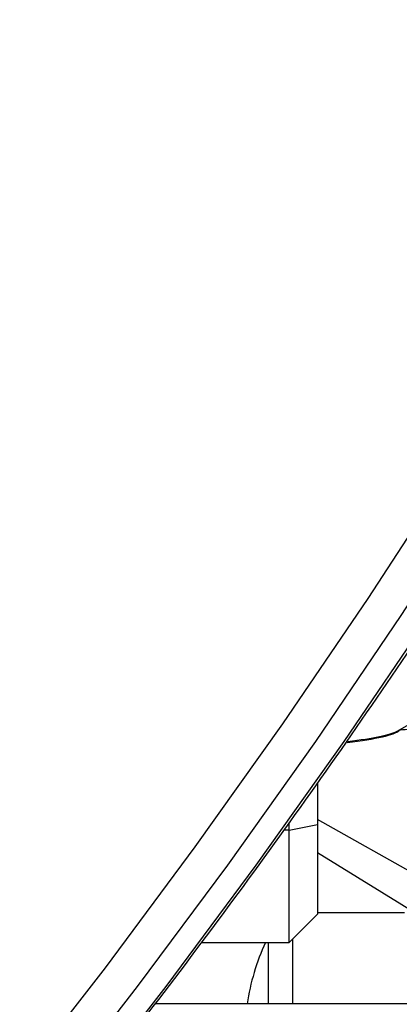
# Model space of a CAD drawing. Units: millimetres. Extents: x 21037.7 to 21054.2, y 713 to 729.1.
# Drawn here: x 21052.4 to 21052.4, y 724.6 to 724.7 of the extents above; entities that cross this region are included whole.
import ezdxf

# ---------------------------------------------------------------- set-up
doc = ezdxf.new("R2010")
doc.units = ezdxf.units.MM
doc.header["$LTSCALE"] = 50

# ---------------------------------------------------------------- blocks, each defined once
blk = doc.blocks.new('S281 OPSI A')
at = {"color": 7, "linetype": 'Continuous', "lineweight": 25}
for p, q in [((21074.28135482733, 723.5479157279506), (21074.29653181683, 723.5564929937054)), ((21074.27288634751, 723.542394069791), (21074.27288634751, 723.5379823677686)), ((21074.26988634751, 723.5373688796135), (21074.26988634751, 723.5381854785101)), ((21074.29111968084, 723.5282155983932), (21074.27288634751, 723.5385201548825)), ((21074.26988634751, 723.5373688796135), (21074.27288634751, 723.5379823677686)), ((21074.26988634751, 723.5254363203912), (21074.26988634751, 723.5373688796135)), ((21074.27288634751, 723.5379823677686), (21074.27288634751, 723.5284363203909)), ((21074.27288634751, 723.5349987867558), (21074.28925144959, 723.5248988273615)), ((21074.26988634751, 723.5254363203912), (21074.27288634751, 723.5284363203909)), ((21074.28211968084, 723.5285970905197), (21074.27288634751, 723.5285970905197)), ((21074.26055120376, 723.5254363203912), (21074.26988634751, 723.5254363203912)), ((21074.26761968084, 723.5254363203912), (21074.26761968084, 723.5189043584805)), ((21074.34811968084, 723.5189043584805), (21074.25561862846, 723.5189043584805))]:
    blk.add_line(p, q, dxfattribs=at)
at = {"color": 8, "linetype": 'Continuous', "lineweight": 25}
for p, q in [((21074.26988634751, 723.5373688796135), (21074.26929402378, 723.5373688796135)), ((21074.27021968084, 723.5257696537246), (21074.27021968084, 723.5189043584805))]:
    blk.add_line(p, q, dxfattribs=at)
at = {"color": 7, "linetype": 'Continuous', "lineweight": 25, "flags": 128}
for points in [[(21074.3667312141, 723.7371707409602), (21074.36086562661, 723.7216385344909), (21074.35471539847, 723.7062538282808), (21074.34828330967, 723.6910235764208), (21074.34157226761, 723.6759546631902), (21074.33458530576, 723.6610538999357), (21074.32732558232, 723.6463280220023), (21074.31979637879, 723.6317836856824), (21074.31200109846, 723.6174274652103), (21074.30394326491, 723.6032658497888), (21074.29562652039, 723.5893052406554), (21074.28705462416, 723.5755519481927), (21074.27823145085, 723.5620121890706), (21074.26916098865, 723.5486920834419), (21074.25984733752, 723.5355976521714), (21074.25029470736, 723.5227348141161), (21074.24050741609, 723.510109383451), (21074.23048988769, 723.497727067037), (21074.22024665022, 723.4855934618481), (21074.20978233376, 723.4737140524339), (21074.19910166831, 723.4620942084466), (21074.18820948169, 723.4507391822099), (21074.1771106973, 723.4396541063461)], [(21074.18028935145, 723.4373643843091), (21074.19142991294, 723.4484911856771), (21074.20236309901, 723.4598889535437), (21074.21308396772, 723.4715525359652), (21074.22358767307, 723.4834766608474), (21074.23386946727, 723.4956559383272), (21074.24392470281, 723.5080848632088), (21074.25374883457, 723.5207578174532), (21074.26333742193, 723.5336690727154), (21074.27268613072, 723.5468127929371), (21074.28179073519, 723.5601830369806), (21074.29064711994, 723.5737737613181), (21074.29925128177, 723.5875788227613), (21074.30759933149, 723.6015919812389), (21074.31568749565, 723.6158069026169), (21074.32351211831, 723.6302171615598), (21074.33106966264, 723.6448162444403), (21074.33835671251, 723.6595975522778), (21074.34536997409, 723.6745544037249), (21074.35210627729, 723.6896800380855), (21074.35856257721, 723.7049676183706), (21074.36473595552, 723.7204102343912), (21074.37062362177, 723.7360009058784)], [(21074.37362362177, 723.7360009058784), (21074.36773595552, 723.7204102343912), (21074.36156257721, 723.7049676183706), (21074.35510627729, 723.6896800380855), (21074.34836997409, 723.6745544037249), (21074.34135671251, 723.6595975522778), (21074.33406966264, 723.6448162444403), (21074.32651211831, 723.6302171615598), (21074.31868749565, 723.6158069026169), (21074.31059933149, 723.6015919812389), (21074.30225128177, 723.5875788227613), (21074.29364711994, 723.5737737613181), (21074.28479073519, 723.5601830369806), (21074.27568613072, 723.5468127929371), (21074.26633742193, 723.5336690727154), (21074.25674883457, 723.5207578174532), (21074.24692470281, 723.5080848632088), (21074.23686946727, 723.4956559383272), (21074.22658767307, 723.4834766608474), (21074.21608396772, 723.4715525359652), (21074.20536309901, 723.4598889535437), (21074.19442991294, 723.4484911856771), (21074.18328935145, 723.4373643843091)]]:
    blk.add_lwpolyline(points, dxfattribs=at)
at = {"color": 7, "linetype": 'Continuous', "lineweight": 25}
blk.add_arc((21074.28948218084, 723.5152470905205), 0.02436250000000033, 155.2768468772029, 171.366191864788, dxfattribs=at)
for centre, major_axis, ratio, start_param, end_param in [((21074.25970628338, 723.5482183161312), (0.022, 0), 0.1022480259209095, 5.548442612001341, 6.174274473758896), ((21074.25970628338, 723.5483162028704), (0.022, 0), 0.1022480259208268, 5.55344101956845, 6.104199319266787), ((21074.28257001011, 723.5479626960669), (0.000999999999998181, 0), 0.1022480259200206, 1.570796326794897, 3.032681820161768)]:
    blk.add_ellipse(centre, major_axis=major_axis, ratio=ratio, start_param=start_param, end_param=end_param, dxfattribs=at)
blk.add_open_spline([(21074.11276379832, 723.3766822621574), (21074.11479147212, 723.3782098219781), (21074.12066454258, 723.3826343337005), (21074.13026764974, 723.390157585226), (21074.14151849282, 723.3993342556123), (21074.15260707874, 723.408770768021), (21074.16353155171, 723.4184588004782), (21074.17428691151, 723.4283957557145), (21074.1848690884, 723.4385773799622), (21074.19527384979, 723.4489997398186), (21074.20549709531, 723.4596586945663), (21074.21553477989, 723.470550039664), (21074.22538293645, 723.4816694704368), (21074.23503767179, 723.4930125939945), (21074.24449516974, 723.5045749282745), (21074.25375169222, 723.5163519045782), (21074.26280358086, 723.5283388692178), (21074.27164725841, 723.5405310854412), (21074.28027923018, 723.5529237353285), (21074.28869608541, 723.5655119217254), (21074.29689449862, 723.5782906702152), (21074.30487123088, 723.591254931116), (21074.31262313116, 723.604399581498), (21074.32014713747, 723.6177194272423), (21074.32744027812, 723.6312092051121), (21074.33449967286, 723.6448635848583), (21074.34132253398, 723.6586771713428), (21074.34790616742, 723.6726445066897), (21074.3542479738, 723.6867600724636), (21074.36034544947, 723.7010182918384), (21074.36619618722, 723.7154135318897), (21074.37179787824, 723.7299401055525), (21074.37714830917, 723.7445922749066), (21074.38224537724, 723.7593642495904), (21074.38708703779, 723.7742502034935), (21074.39167150394, 723.7892442233015), (21074.39599650489, 723.8043405114668), (21074.4000620577, 723.8195326397063), (21074.40386012569, 723.8348163460596), (21074.40738619359, 723.8500622623787), (21074.40950899426, 723.8602505757981), (21074.4105581471, 723.865285951013)], degree=3, knots=[0, 0, 0, 0, 0.01369132003981468, 0.0396563232297159, 0.06562190232002278, 0.09158795324144106, 0.1175544649627168, 0.143521425561815, 0.1694888223442361, 0.195456641959429, 0.2214248705130663, 0.2473934936746449, 0.2733624967796354, 0.2993318649260585, 0.3253015830649307, 0.3512716360843845, 0.3772420088874656, 0.4032126864633365, 0.4291836539520586, 0.4551548967029777, 0.4811264003267069, 0.507098150741115, 0.5330701342113346, 0.559042337384122, 0.585014747316696, 0.6109873515006208, 0.6369601378806867, 0.6629330948692552, 0.6889062113564557, 0.7148794767163147, 0.7408528808093046, 0.7668264139815214, 0.7928000670606988, 0.818773831349533, 0.8447476986163609, 0.870721661083535, 0.8966957114136953, 0.9226698426942552, 0.9486440484200639, 0.9746183224747036, 1, 1, 1, 1], dxfattribs=at)

msp = doc.modelspace()

# ---------------------------------------------------------------- block references
at = {"color": 0}
msp.add_blockref('S281 OPSI A', (-21.85094124360694, 1.114674208347537), dxfattribs=at)

doc.saveas('drawing.dxf')
